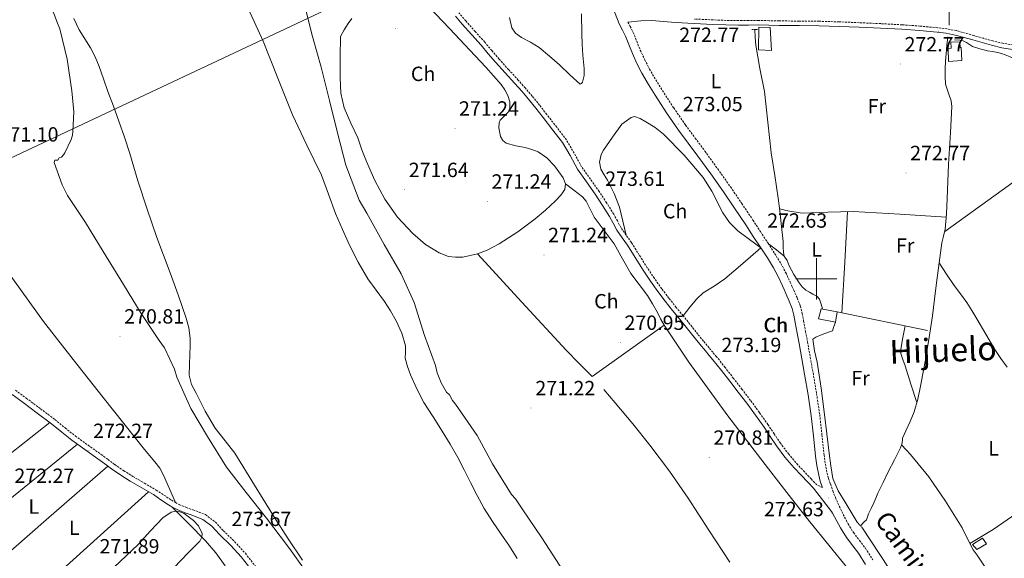
# Model space of a CAD drawing. Units: metres. Extents: x 600527 to 605025, y 4675554 to 4678589.
# Drawn here: x 602612 to 603091, y 4676364 to 4676626 of the extents above; entities that cross this region are included whole.
import ezdxf
from ezdxf.enums import TextEntityAlignment as Align

# ---------------------------------------------------------------- set-up
doc = ezdxf.new("R2010")
doc.units = ezdxf.units.M
doc.header["$MEASUREMENT"] = 0
doc.linetypes.add('TRAZOS', pattern=[0.75, 0.5, -0.25])
doc.linetypes.add('TRAZOSX2', pattern=[1.5, 1, -0.5])
for name, color, linetype, lineweight in [('Carátula', 7, 'Continuous', 5), ('Level 11', 142, 'Continuous', 13), ('Level 13', 5, 'Continuous', 0), ('Level 15', 1, 'Continuous', 0), ('Level 16', 1, 'Continuous', 13), ('Level 21', 19, 'Continuous', 0), ('Level 34', 2, 'Continuous', 0), ('Level 36', 19, 'Continuous', 40), ('Level 37', 92, 'Continuous', 0), ('Level 41', 19, 'Continuous', 0), ('Level 44', 19, 'Continuous', 0), ('Level 45', 19, 'Continuous', 0), ('Level 5', 36, 'Continuous', 0), ('Level 51', 144, 'Continuous', 13), ('Level 52', 19, 'Continuous', 0), ('Level 63', 7, 'Continuous', 0), ('Level 7', 1, 'Continuous', 0)]:
    doc.layers.add(name, color=color, linetype=linetype, lineweight=lineweight)
doc.styles.add('Arial', font='ARIAL.TTF', dxfattribs={"height": 0.2})

# ---------------------------------------------------------------- blocks, each defined once
blk = doc.blocks.new('5PATER')
at = {"layer": 'Carátula', "linetype": 'Continuous', "lineweight": 5}
h = blk.add_hatch(color=250, dxfattribs=at)
edge = h.paths.add_edge_path()
edge.add_ellipse((0, 0), major_axis=(-1.33, -1.34), ratio=0.999422, start_angle=0, end_angle=360)

msp = doc.modelspace()

# ---------------------------------------------------------------- linework, layer by layer
at = {"layer": 'Level 11', "color": 142, "linetype": 'Continuous', "lineweight": 13}
for points in [[(602722.08, 4676634.75, 268.89), (602726.52, 4676625.24, 268.9), (602730.92, 4676615.72, 268.89), (602738.05, 4676597.74, 268.82), (602745.18, 4676579.75, 268.74), (602752.23, 4676565.14, 268.67), (602759.24, 4676550.51, 268.62), (602762.72, 4676541.16, 268.62), (602766.15, 4676531.79, 268.62), (602769.45, 4676524.07, 268.62), (602772.96, 4676516.44, 268.62), (602777.16, 4676508.06, 268.62), (602781.86, 4676499.95, 268.62), (602785.81, 4676494.42, 268.62), (602789.87, 4676488.97, 268.62), (602792.86, 4676484.37, 268.62), (602795.67, 4676479.62, 268.62), (602798.42, 4676473.63, 268.62), (602800.23, 4676467.34, 268.62), (602800.14, 4676464.38, 268.62), (602800.04, 4676461.43, 268.62), (602801.09, 4676457.32, 268.58), (602802.55, 4676453.31, 268.53), (602805.59, 4676446.39, 268.51), (602809.07, 4676439.76, 268.49), (602813.54, 4676432.83, 268.49), (602818.01, 4676425.92, 268.48), (602821.9, 4676419.51, 268.47), (602825.6, 4676413, 268.46), (602828.68, 4676406.95, 268.46), (602831.72, 4676400.88, 268.46), (602834.98, 4676394.48, 268.46), (602838.46, 4676388.18, 268.46), (602842.55, 4676381.93, 268.45), (602846.76, 4676375.77, 268.45), (602850.67, 4676369.84, 268.45), (602854.44, 4676363.82, 268.45)], [(602638.81, 4676626.74, 269.5), (602641.44, 4676621.16, 269.5), (602644.17, 4676616.8, 269.5), (602646.98, 4676612.48, 269.5), (602649.21, 4676608.01, 269.5), (602651.12, 4676603.41, 269.5), (602653.23, 4676597.28, 269.5), (602655.35, 4676591.16, 269.5), (602658.03, 4676584, 269.5), (602660.69, 4676576.82, 269.5), (602663.46, 4676568.97, 269.5)], [(602663.46, 4676568.97, 269.5), (602666.08, 4676561.07, 269.5), (602668.04, 4676554.42, 269.47), (602669.99, 4676547.76, 269.42), (602674.47, 4676533.88, 269.35), (602679.24, 4676520.1, 269.28), (602682.49, 4676511.54, 269.28), (602685.72, 4676502.97, 269.28), (602687.65, 4676497.55, 269.23), (602689.56, 4676492.13, 269.14), (602691.5, 4676486.54, 269), (602693.4, 4676480.93, 268.86), (602694.8, 4676476.07, 268.8), (602695.45, 4676471.09, 268.79), (602695.42, 4676467.2, 268.82), (602695.31, 4676463.31, 268.86), (602695.03, 4676458.18, 268.88), (602694.89, 4676453.06, 268.86), (602696.11, 4676448.58, 268.67), (602698.32, 4676444.32, 268.51), (602702.71, 4676435.62, 268.51), (602707.62, 4676427.26, 268.51), (602712.42, 4676421.22, 268.51), (602717.15, 4676415.16, 268.51), (602726.77, 4676399.53, 268.41), (602736.4, 4676383.9, 268.29), (602743.15, 4676373.45, 268.26), (602750.05, 4676363.08, 268.22)]]:
    msp.add_polyline3d(points, dxfattribs=at)
at = {"layer": 'Level 13', "color": 5, "linetype": 'Continuous', "lineweight": 0, "ltscale": 0.5}
for points in [[(603063.77, 4676644.91, 272.41), (603064.11, 4676640.23, 272.41), (603064.37, 4676636.75, 272.39), (603064.54, 4676633.27, 272.35), (603064.62, 4676628.34, 272.31), (603064.7, 4676623.41, 272.26)], [(602984.41, 4676511.09, 272.51), (602984.01, 4676512.84, 272.51), (602983.86, 4676515.47, 272.51), (602983.86, 4676518.13, 272.51), (602983.39, 4676522.52, 272.43), (602982.91, 4676526.92, 272.36), (602982.22, 4676533.08, 272.36), (602981.51, 4676539.23, 272.36), (602979.84, 4676550.3, 272.36), (602978.07, 4676561.35, 272.36), (602976.39, 4676576.3, 272.36), (602974.76, 4676591.24, 272.36), (602972.53, 4676602.46, 272.36), (602970.61, 4676613.7, 272.36), (602970.33, 4676617.4, 272.36), (602970.03, 4676621.37, 272.36)], [(603063.97, 4676617.72, 272.29), (603063.56, 4676613.66, 272.29), (603063.14, 4676609.59, 272.29), (603062.85, 4676605.88, 272.32), (603062.64, 4676602.17, 272.36), (603062.62, 4676598.46, 272.4), (603062.85, 4676594.76, 272.44), (603064.6, 4676589.34, 272.35), (603065.6, 4676586.67, 272.27), (603065.98, 4676583.92, 272.22), (603065.65, 4676577.56, 272.2), (603065.27, 4676571.2, 272.22), (603064.78, 4676563.42, 272.29), (603064.3, 4676555.65, 272.36), (603063.96, 4676547.35, 272.42), (603063.7, 4676539.06, 272.44), (603063.33, 4676531.63, 272.33), (603062.7, 4676524.21, 272.22), (603061.94, 4676520.83, 272.22), (603061.13, 4676517.46, 272.22), (603059.79, 4676507.73, 272.22)], [(603100.29, 4676604.27, 271.92), (603096.79, 4676606.75, 271.84), (603094.37, 4676608.02, 271.81), (603091.79, 4676609.02, 271.79), (603090.05, 4676609.68, 271.78), (603088.27, 4676610.24, 271.77), (603085.74, 4676610.68, 271.75), (603083.2, 4676611.06, 271.74), (603079.58, 4676611.94, 271.72), (603076.04, 4676613.15, 271.71), (603074.56, 4676614.04, 271.7), (603073.11, 4676614.99, 271.68), (603071.51, 4676615.77, 271.67), (603069.83, 4676616.22, 271.65), (603067.18, 4676616.39, 271.6)], [(603059.79, 4676507.73, 272.22), (603058.5, 4676497.99, 272.22), (603057.49, 4676490.03, 272.22), (603056.48, 4676482.06, 272.22), (603055.94, 4676477.8, 272.22), (603055.3, 4676473.56, 272.22), (603054.09, 4676466.65, 272.22), (603052.87, 4676459.74, 272.22), (603051.8, 4676453.71, 272.22), (603050.73, 4676447.68, 272.22), (603049.43, 4676441.4, 272.22), (603047.55, 4676435.25, 272.22), (603045.63, 4676430.58, 272.19), (603043.58, 4676425.97, 272.15), (603042.74, 4676424.19, 272.15), (603041.92, 4676422.39, 272.15), (603041.94, 4676421.34, 272.15), (603041.59, 4676419.53, 272.15), (603040.99, 4676417.78, 272.15), (603037.97, 4676411.86, 272.19), (603034.97, 4676405.97, 272.22), (603032.44, 4676400.8, 272.22), (603029.97, 4676395.6, 272.22), (603028.96, 4676393.29, 272.22), (603027.98, 4676390.96, 272.22), (603026.66, 4676388.27, 272.22), (603025.31, 4676385.6, 272.22), (603024.92, 4676384.11, 272.2), (603024.33, 4676382.75, 272.15), (603023.13, 4676381.48, 272.12), (603021.52, 4676379.78, 272.07)], [(603059.79, 4676507.73, 272.22), (603063.39, 4676502.28, 272.4), (603067, 4676496.82, 272.44), (603070.15, 4676492.7, 272.44), (603073.23, 4676488.53, 272.44), (603075.64, 4676484.54, 272.51), (603078.04, 4676480.55, 272.58), (603082.45, 4676473.07, 272.61), (603086.92, 4676465.63, 272.65), (603089.81, 4676461.27, 272.69), (603092.8, 4676456.97, 272.72)]]:
    msp.add_polyline3d(points, dxfattribs=at)
at = {"layer": 'Level 15', "color": 1, "linetype": 'Continuous', "lineweight": 0}
for points in [[(602971.97, 4676622.5, 275.19), (602971.92, 4676611.54, 275.16), (602978.2, 4676611.11, 275.03), (602977.52, 4676622.41, 275.03), (602971.97, 4676622.5, 275.19)], [(603075.92, 4676370.69, 275.78), (603080.77, 4676373.83, 275.75), (603082.77, 4676371, 275.64), (603078.03, 4676368.22, 275.65), (603075.92, 4676370.69, 275.78)]]:
    msp.add_polyline3d(points, dxfattribs=at)
at = {"layer": 'Level 15', "linetype": 'Continuous', "lineweight": 13}
for points in [[(603064.09, 4676612.04, 275.91), (603064.26, 4676605.86, 275.91), (603070.79, 4676606.22, 275.91), (603070.44, 4676612.57, 275.95), (603069.9, 4676612.55, 275.95), (603069.83, 4676615.38, 275.24), (603065.41, 4676615.25, 275.31), (603065.67, 4676612.26, 275.7), (603064.09, 4676612.04, 275.7)], [(603002.37, 4676485.46, 275.65), (603010.12, 4676483.88, 275.62), (603009.3, 4676478.91, 275.62), (603001.06, 4676480.49, 275.64), (603002.37, 4676485.46, 275.65)]]:
    msp.add_polyline3d(points, dxfattribs=at)
at = {"layer": 'Level 16', "color": 1, "linetype": 'Continuous', "lineweight": 13, "ltscale": 0.5}
msp.add_polyline3d([(603054.05, 4676474.81, 273), (603010.12, 4676483.88, 273.43)], dxfattribs=at)
at = {"layer": 'Level 21', "color": 19, "linetype": 'Continuous', "lineweight": 0}
for points in [[(602900.96, 4676632.1, 273.07), (602904.12, 4676624.1, 273.1), (602905.7, 4676620.96, 273.12), (602907.12, 4676618.16, 273.13), (602908.75, 4676614.06, 273.14), (602910.51, 4676609.68, 273.13), (602912.73, 4676604.82, 273.1), (602915.18, 4676600.08, 273.06), (602918.34, 4676594.66, 273.06), (602921.62, 4676589.41, 273.06), (602927.19, 4676580.85, 273.02), (602932.99, 4676572.41, 272.96), (602937.71, 4676566.03, 272.9), (602942.38, 4676559.74, 272.85), (602948.65, 4676551.06, 272.78), (602954.82, 4676542.33, 272.71), (602960.27, 4676534.34, 272.53), (602965.64, 4676526.28, 272.43), (602969.33, 4676520.66, 272.5), (602973.01, 4676515.03, 272.6), (602976.17, 4676510.15, 272.69), (602979.17, 4676505.33, 272.78), (602981.43, 4676501.1, 272.75), (602983.48, 4676496.63, 272.71), (602984.32, 4676494.75, 272.75), (602985.16, 4676492.83, 272.78), (602986.81, 4676489.1, 272.78), (602988.22, 4676485.54, 272.78), (602989.06, 4676482.28, 272.78), (602989.71, 4676478.71, 272.78), (602990.65, 4676473.61, 272.75), (602991.58, 4676468.52, 272.71), (602992.94, 4676461.05, 272.72), (602994.29, 4676453.61, 272.74), (602995.98, 4676443.49, 272.7), (602997.48, 4676433.38, 272.71), (602998.59, 4676423.62, 272.83), (602999.62, 4676413.69, 272.96), (603000.28, 4676409.09, 273.01), (603001.18, 4676404.47, 273.06), (603001.95, 4676401.57, 273.18), (603002.86, 4676398.8, 273.31), (603003, 4676398.4, 273.31)], [(602824.4, 4676627.91, 274.19), (602827.75, 4676623.98, 274.17), (602832.37, 4676618.82, 274.16), (602836.95, 4676613.7, 274.14), (602840.44, 4676609.57, 274.06), (602843.99, 4676605.4, 273.94), (602848.64, 4676600.26, 273.88), (602853.28, 4676595.16, 273.89), (602856.72, 4676591.33, 274.01), (602860.05, 4676587.47, 274.12), (602863.57, 4676583.06, 274.09), (602867.06, 4676578.57, 274.06), (602871.87, 4676572.41, 274.03), (602876.52, 4676566.32, 274), (602880.19, 4676560.01, 273.99), (602883.83, 4676553.34, 273.98), (602888.21, 4676547.18, 273.9), (602892.48, 4676541.16, 273.8), (602896.02, 4676535.75, 273.77), (602899.44, 4676530.3, 273.73), (602901.17, 4676527.06, 273.68), (602903.03, 4676523.65, 273.63), (602905.61, 4676519.96, 273.61), (602908.09, 4676516.44, 273.6), (602911.93, 4676510.33, 273.6), (602915.82, 4676504.16, 273.59), (602919.29, 4676498.91, 273.55), (602922.94, 4676493.76, 273.5), (602926.46, 4676489.16, 273.48), (602930.06, 4676484.66, 273.48), (602933.4, 4676480.56, 273.5), (602936.73, 4676476.48, 273.53), (602938.65, 4676474.05, 273.53), (602940.59, 4676471.59, 273.53), (602943.31, 4676468.24, 273.5), (602946.06, 4676464.9, 273.48), (602947.91, 4676462.74, 273.46), (602949.71, 4676460.63, 273.45), (602953.82, 4676455.41, 273.42), (602957.92, 4676450.12, 273.4), (602962.06, 4676444.78, 273.42), (602966.15, 4676439.43, 273.44), (602970.4, 4676433.62, 273.45), (602974.55, 4676427.73, 273.44), (602977.58, 4676423.24, 273.4), (602980.65, 4676418.68, 273.37), (602984.76, 4676413.16, 273.33), (602989.24, 4676407.93, 273.3), (602992.56, 4676404.44, 273.22), (602995.83, 4676401.01, 273.23), (602998.55, 4676398.09, 273.35), (603007.41, 4676386.79, 273.47), (603007.79, 4676385.99, 273.66), (603011.79, 4676378.73, 273.61), (603014.62, 4676374.07, 273.56), (603017.69, 4676370.07, 273.59), (603020.52, 4676366.42, 273.63), (603024, 4676360.98, 273.65)], [(603095.37, 4676611.67, 272.73), (603090.26, 4676612.52, 272.78), (603085.24, 4676613.69, 272.84), (603080.7, 4676614.97, 272.84), (603076.16, 4676616.26, 272.84), (603071.89, 4676617.47, 272.82), (603067.61, 4676618.67, 272.8), (603063.22, 4676619.53, 272.8), (603058.74, 4676620.01, 272.8), (603050.16, 4676620.84, 272.65), (603041.57, 4676621.48, 272.48), (603031.22, 4676622.02, 272.41), (603020.87, 4676622.49, 272.38), (603011.14, 4676622.88, 272.38), (603001.42, 4676623.18, 272.38), (602991.7, 4676623.28, 272.36), (602981.98, 4676623.34, 272.34), (602976.94, 4676623.47, 272.61), (602971.9, 4676623.59, 272.94), (602967.05, 4676623.55, 273.07), (602962.19, 4676623.5, 273.12), (602955.91, 4676623.63, 273.11), (602949.64, 4676623.85, 273.09), (602940.52, 4676624.27, 272.99), (602931.42, 4676624.76, 272.91), (602925.66, 4676625.31, 272.9), (602919.91, 4676625.67, 272.94), (602914.61, 4676625.61, 273.01), (602908.38, 4676624.94, 273.09)], [(602725.55, 4676357.88, 273.8), (602720.22, 4676364.7, 273.82), (602715.13, 4676370.26, 273.78), (602709.68, 4676375.53, 273.71), (602705.88, 4676379.61, 273.63), (602701.52, 4676382.9, 273.43), (602698.68, 4676384.02, 273.01), (602695.81, 4676385.04, 272.51), (602692.41, 4676386.33, 272.16), (602689.02, 4676387.68, 271.98), (602686.91, 4676388.76, 271.98), (602684.89, 4676390.03, 271.98), (602681.21, 4676392.5, 271.99), (602677.51, 4676394.95, 272.01), (602671.85, 4676398.23, 272.13), (602666.2, 4676401.52, 272.23), (602661.65, 4676404.41, 272.15), (602657.2, 4676407.46, 272.05), (602653.86, 4676409.92, 272.03), (602650.53, 4676412.39, 272.05), (602644.21, 4676416.88, 272.18), (602637.91, 4676421.4, 272.37), (602632.93, 4676425.4, 272.64), (602627.97, 4676429.43, 272.86), (602621.04, 4676434.64, 272.89), (602614.08, 4676439.82, 272.86), (602608.86, 4676443.66, 272.82)]]:
    msp.add_polyline3d(points, dxfattribs=at)
at = {"layer": 'Level 21', "color": 19, "linetype": 'TRAZOSX2', "lineweight": 0}
for points in [[(603003, 4676398.4, 273.31), (603000.24, 4676399.67, 273.35), (602997.51, 4676402.6, 273.23), (602994.24, 4676406.04, 273.22), (602990.96, 4676409.48, 273.3), (602986.57, 4676414.6, 273.33), (602982.54, 4676420.02, 273.37), (602979.5, 4676424.53, 273.4), (602976.46, 4676429.04, 273.44), (602972.28, 4676434.96, 273.45), (602968, 4676440.82, 273.44), (602963.89, 4676446.19, 273.42), (602959.75, 4676451.54, 273.4), (602955.64, 4676456.83, 273.42), (602951.5, 4676462.09, 273.45), (602949.67, 4676464.24, 273.46), (602947.83, 4676466.38, 273.48), (602945.1, 4676469.7, 273.5), (602942.4, 4676473.04, 273.53), (602940.46, 4676475.48, 273.53), (602938.53, 4676477.93, 273.53), (602935.2, 4676482.03, 273.5), (602931.86, 4676486.12, 273.48), (602928.28, 4676490.59, 273.48), (602924.8, 4676495.13, 273.5), (602921.2, 4676500.22, 273.55), (602917.77, 4676505.41, 273.59), (602913.88, 4676511.57, 273.6), (602910.02, 4676517.72, 273.6), (602907.5, 4676521.29, 273.61), (602905, 4676524.87, 273.63), (602903.21, 4676528.16, 273.68), (602901.44, 4676531.46, 273.73), (602897.97, 4676537, 273.77), (602894.39, 4676542.46, 273.8), (602890.1, 4676548.52, 273.9), (602885.8, 4676554.57, 273.98), (602882.21, 4676561.15, 273.99), (602878.45, 4676567.61, 274), (602873.7, 4676573.82, 274.03), (602868.89, 4676579.99, 274.06), (602865.39, 4676584.49, 274.09), (602861.83, 4676588.95, 274.12), (602858.45, 4676592.86, 274.01), (602854.99, 4676596.71, 273.89), (602850.35, 4676601.81, 273.88), (602845.73, 4676606.93, 273.94), (602842.21, 4676611.07, 274.06), (602838.7, 4676615.22, 274.14), (602834.09, 4676620.36, 274.16), (602829.49, 4676625.51, 274.17), (602826.16, 4676629.41, 274.19)], [(602908.38, 4676624.94, 273.09), (602909.44, 4676622.85, 273.12), (602910.94, 4676619.89, 273.13), (602912.64, 4676615.61, 273.14), (602914.36, 4676611.33, 273.13), (602916.5, 4676606.66, 273.1), (602918.86, 4676602.09, 273.06), (602921.92, 4676596.83, 273.06), (602925.15, 4676591.67, 273.06), (602930.67, 4676583.18, 273.02), (602936.4, 4676574.84, 272.96), (602941.08, 4676568.52, 272.9), (602945.76, 4676562.21, 272.85), (602952.06, 4676553.5, 272.78), (602958.26, 4676544.72, 272.71), (602963.74, 4676536.68, 272.53), (602969.14, 4676528.59, 272.43), (602972.84, 4676522.96, 272.5), (602976.52, 4676517.32, 272.6), (602979.7, 4676512.4, 272.69), (602982.8, 4676507.42, 272.78), (602985.18, 4676502.96, 272.75), (602987.29, 4676498.36, 272.71), (602988.15, 4676496.44, 272.75), (602988.99, 4676494.52, 272.78), (602990.68, 4676490.72, 272.78), (602992.21, 4676486.84, 272.78), (602993.16, 4676483.18, 272.78), (602993.83, 4676479.46, 272.78), (602994.77, 4676474.37, 272.75), (602995.7, 4676469.27, 272.71), (602997.06, 4676461.8, 272.72), (602998.42, 4676454.33, 272.74), (603000.12, 4676444.14, 272.7), (603001.64, 4676433.93, 272.71), (603002.75, 4676424.07, 272.83), (603003.78, 4676414.2, 272.96), (603004.41, 4676409.79, 273.01), (603005.26, 4676405.41, 273.06), (603005.97, 4676402.76, 273.18), (603006.82, 4676400.15, 273.31), (603008.01, 4676396.81, 273.33), (603009.3, 4676393.51, 273.34), (603011.11, 4676389.38, 273.52), (603013.06, 4676385.31, 273.66), (603015.43, 4676380.8, 273.61), (603018.08, 4676376.44, 273.56), (603021.01, 4676372.62, 273.59), (603023.95, 4676368.83, 273.63), (603027.51, 4676363.26, 273.65)], [(603095.66, 4676613.85, 272.73), (603090.69, 4676614.67, 272.78), (603085.79, 4676615.81, 272.84), (603081.3, 4676617.08, 272.84), (603076.76, 4676618.37, 272.84), (603072.48, 4676619.58, 272.82), (603068.12, 4676620.8, 272.8), (603063.54, 4676621.7, 272.8), (603058.97, 4676622.19, 272.8), (603050.35, 4676623.02, 272.65), (603041.71, 4676623.66, 272.48), (603031.33, 4676624.21, 272.41), (603020.96, 4676624.68, 272.38), (603011.22, 4676625.07, 272.38), (603001.46, 4676625.37, 272.38), (602991.72, 4676625.47, 272.36), (602982.02, 4676625.54, 272.34), (602977, 4676625.66, 272.61), (602971.92, 4676625.78, 272.94), (602967.03, 4676625.74, 273.07), (602962.2, 4676625.69, 273.12), (602955.98, 4676625.82, 273.11), (602949.73, 4676626.04, 273.09), (602940.63, 4676626.46, 272.99)], [(602610.41, 4676445.78, 272.82), (602615.64, 4676441.93, 272.86), (602622.62, 4676436.75, 272.89), (602629.59, 4676431.5, 272.86), (602634.58, 4676427.45, 272.64), (602639.5, 4676423.5, 272.37), (602645.74, 4676419.03, 272.18), (602652.07, 4676414.52, 272.05), (602655.43, 4676412.04, 272.03), (602658.73, 4676409.6, 272.05), (602663.1, 4676406.61, 272.15), (602667.57, 4676403.78, 272.23), (602673.18, 4676400.51, 272.13), (602678.9, 4676397.19, 272.01), (602682.67, 4676394.7, 271.99), (602686.33, 4676392.24, 271.98), (602688.22, 4676391.06, 271.98), (602690.11, 4676390.08, 271.98), (602693.36, 4676388.78, 272.16), (602696.72, 4676387.51, 272.51), (602699.6, 4676386.49, 273.01), (602702.82, 4676385.22, 273.43), (602707.65, 4676381.57, 273.63), (602711.56, 4676377.38, 273.71), (602717.02, 4676372.1, 273.78), (602722.24, 4676366.4, 273.82), (602727.63, 4676359.5, 273.8)]]:
    msp.add_polyline3d(points, dxfattribs=at)
at = {"layer": 'Level 21', "color": 1, "linetype": 'TRAZOS', "lineweight": 0}
for points in [[(602968.66, 4676621.33, 272.62), (602971.54, 4676621.41, 272.59)], [(603019.86, 4676381.56, 272.57), (603022.09, 4676379.16, 272.62)]]:
    msp.add_polyline3d(points, dxfattribs=at)
at = {"layer": 'Level 34', "color": 19, "linetype": 'Continuous', "lineweight": 13, "ltscale": 0.5}
msp.add_polyline3d([(601415.86, 4676953.08, 284.7), (601607, 4676806.79, 283.81), (601895.52, 4676737.89, 273.13), (602217.6, 4676630.2, 273.06), (602542.02, 4676527.77, 272.82), (602897.64, 4676695.16, 272.71), (603364.67, 4676809.17, 273.04), (603565.51, 4676855.98, 272.69), (603740.54, 4676897.85, 272.51), (603813.38, 4676915.25, 272.06), (604584.34, 4677154.1, 271.32), (604629.79, 4677170.19, 273.69), (604704.6, 4677254.39, 275.78), (604847.22, 4677444.9, 276.36)], dxfattribs=at)
at = {"layer": 'Level 36', "color": 92, "linetype": 'Continuous', "lineweight": 0}
for points in [[(602811.55, 4676632.38, 271.13), (602821.63, 4676621.85, 271.01), (602831.52, 4676611.23, 270.82), (602839.15, 4676602.95, 270.97), (602846.72, 4676594.6, 271.13), (602848.51, 4676592.06, 270.88), (602849.97, 4676589.26, 270.67), (602850.84, 4676586.17, 270.74), (602850.91, 4676583.09, 270.82), (602850.06, 4676581.2, 270.87), (602847.43, 4676578.6, 270.94), (602846.27, 4676577.31, 270.96), (602845.69, 4676575.97, 270.98), (602845.58, 4676573.43, 270.96), (602846.42, 4676569.2, 270.88), (602847.48, 4676567.35, 270.84), (602849.07, 4676565.98, 270.82), (602853.75, 4676564.66, 270.82), (602858.43, 4676563.92, 270.82)], [(602885.76, 4676628.99, 272.57), (602885.92, 4676619.41, 272.56), (602886.12, 4676614.13, 272.56), (602886.34, 4676608.85, 272.55), (602887.05, 4676602.31, 272.54), (602887.08, 4676599.04, 272.53), (602886.31, 4676595.77, 272.52), (602885.8, 4676595, 272.48), (602885.15, 4676594.81, 272.43), (602880.14, 4676599.36, 272.32), (602875.11, 4676604.18, 272.29), (602870.23, 4676608.44, 272.31), (602865.23, 4676612.62, 272.33), (602860.95, 4676615.15, 272.32), (602856.5, 4676617.53, 272.33), (602853.73, 4676619.52, 272.36), (602851.88, 4676622.16, 272.39), (602850.69, 4676627.28, 272.44)], [(602768.54, 4676618, 271.13), (602770.39, 4676621.15, 271.13), (602772.24, 4676624.3, 271.13), (602774.03, 4676626.72, 271.13)], [(602858.43, 4676563.92, 270.82), (602861.58, 4676562.95, 270.82), (602864.69, 4676561.77, 270.82), (602868.95, 4676558.94, 270.82), (602872.63, 4676555.01, 270.82), (602876.82, 4676549.24, 270.82), (602877.91, 4676546.27, 270.82), (602877.6, 4676543.52, 270.82), (602875.67, 4676540.65, 270.91), (602873.1, 4676537.97, 270.98), (602868.26, 4676533.46, 270.91), (602863.27, 4676529.17, 270.82), (602854.79, 4676522.82, 270.66), (602845.78, 4676517.05, 270.51), (602839.89, 4676513.94, 270.47), (602835.18, 4676512.1, 270.46), (602828.01, 4676510.55, 270.47), (602824.51, 4676510.47, 270.49), (602821.15, 4676510.94, 270.51), (602816.5, 4676512.59, 270.55), (602809.9, 4676516.7, 270.61), (602803.78, 4676522.08, 270.67), (602796.27, 4676530.05, 270.75), (602790.14, 4676538.75, 270.82), (602785.27, 4676547.79, 270.98), (602781.1, 4676557.11, 271.13), (602778.98, 4676562.86, 271.07), (602776.9, 4676568.62, 270.98), (602773.51, 4676575.8, 271.06), (602770.29, 4676583.16, 271.13), (602768.7, 4676590.45, 270.95), (602768.33, 4676597.84, 270.82), (602768.44, 4676607.92, 270.98), (602768.54, 4676618, 271.13)], [(602907.5, 4676521.29, 272.22), (602905.85, 4676528.13, 272.14), (602904.2, 4676534.96, 272.06), (602901.65, 4676541.61, 272.18), (602898.41, 4676547.98, 272.37), (602896.75, 4676550.66, 272.37), (602895.16, 4676553.32, 272.37), (602894.56, 4676556.82, 272.5), (602895.31, 4676560.51, 272.67), (602896.45, 4676562.66, 272.68), (602900.92, 4676568.98, 272.53), (602905.4, 4676575.31, 272.22), (602907.68, 4676576.92, 272.3), (602909.96, 4676578.54, 272.37), (602911.59, 4676578.98, 272.38), (602914.33, 4676578.02, 272.28), (602916.99, 4676576.41, 272.22), (602921.54, 4676573.66, 272.3), (602925.69, 4676570.45, 272.37), (602935.72, 4676560.17, 272.28), (602944.88, 4676549.28, 272.22), (602949.1, 4676542.71, 272.24), (602954.58, 4676532.19, 272.28), (602957.81, 4676527.4, 272.32), (602961.89, 4676523.4, 272.37), (602967.45, 4676519.22, 272.45), (602973.01, 4676515.03, 272.53), (602964.29, 4676507.5, 272.22), (602955.56, 4676499.97, 271.91), (602950.3, 4676496.44, 271.84), (602944.91, 4676493.11, 271.83), (602941.88, 4676490.28, 271.75), (602938.54, 4676486.15, 271.6), (602935.2, 4676482.03, 271.44)], [(603062.45, 4676523.09, 271.61), (603097.4, 4676548.15, 271.72), (603132.36, 4676573.21, 271.84)], [(602877.91, 4676546.27, 270.51), (602882.07, 4676543.08, 270.69), (602886.23, 4676539.89, 270.82), (602888.09, 4676537.8, 270.85), (602889.97, 4676533.86, 270.84), (602891.93, 4676529.97, 270.82), (602896.82, 4676523.56, 270.82), (602901.6, 4676517.06, 270.82), (602905.67, 4676509.81, 270.76), (602909.75, 4676502.56, 270.67), (602913.82, 4676497.28, 270.64), (602917.8, 4676491.93, 270.67), (602920.29, 4676487.76, 270.73), (602922.69, 4676483.54, 270.82), (602924.28, 4676480.47, 270.91), (602925.96, 4676477.43, 270.98), (602937.91, 4676459.41, 271.11), (602957, 4676433.23, 271.1), (602976.75, 4676407.53, 270.98), (602986.77, 4676394.61, 270.91), (602996.85, 4676381.74, 270.82), (603006.1, 4676370.38, 270.66), (603015.32, 4676359, 270.51)], [(602982.1, 4676534.13, 271.92), (602983.63, 4676533.69, 271.93), (602985.16, 4676533.25, 271.94), (602993.18, 4676532.01, 271.97), (603005.55, 4676532.47, 271.93), (603017.94, 4676532.84, 271.92), (603040.57, 4676531.46, 272.02), (603063.2, 4676530.09, 272.12)], [(603015.17, 4676532.76, 272.21), (603013.83, 4676508.07, 272.2), (603012.48, 4676483.39, 272.19)], [(603003.02, 4676485.33, 271.92), (603002.29, 4676487.72, 271.92), (603001.56, 4676490.1, 271.93), (603000.23, 4676491.53, 271.94), (602998.33, 4676492.52, 271.97), (602996.63, 4676493.43, 272.01), (602994.97, 4676494.41, 272.05), (602993.18, 4676496.08, 272.04), (602991.7, 4676498.02, 272.03), (602989.12, 4676502.14, 272.03), (602986.71, 4676506.34, 272.02), (602985.76, 4676508.88, 272.02), (602984.41, 4676511.09, 272.02), (602980.55, 4676514.07, 272.05), (602976.69, 4676517.05, 272.07)], [(602835.18, 4676512.1, 269.74), (602856.71, 4676488.68, 269.97), (602878.24, 4676465.25, 270.2), (602884.62, 4676458.83, 269.92), (602891, 4676452.42, 269.58), (602908.48, 4676464.93, 269.97), (602925.96, 4676477.43, 270.36)], [(602606.21, 4676504.04, 273), (602624.09, 4676479.23, 272.55), (602638.53, 4676460.69, 272.08), (602653.14, 4676442.25, 271.68), (602663.13, 4676429.58, 271.61), (602673.14, 4676416.91, 271.57), (602678.24, 4676410.96, 271.49), (602680.6, 4676407.86, 271.46), (602682.47, 4676404.49, 271.47), (602685.34, 4676397.77, 271.55), (602688.22, 4676391.06, 271.62)], [(603019.86, 4676381.56, 271.86), (603016.98, 4676386.39, 271.72), (603014.11, 4676391.22, 271.58), (603010.56, 4676396.81, 271.58), (603007.97, 4676402.81, 271.71), (603006.98, 4676408.98, 271.85), (603006.3, 4676415.18, 271.95), (603005.19, 4676424.6, 271.94), (603004.06, 4676434.01, 271.92), (603002.31, 4676446.72, 271.92), (603000.44, 4676459.42, 271.92), (602999.07, 4676465.03, 271.92), (602998.28, 4676470.59, 271.92), (602999.7, 4676471.68, 271.93), (603002.83, 4676472.94, 271.93), (603005.98, 4676474.1, 271.93), (603007.81, 4676474.68, 271.97), (603008.55, 4676476.8, 271.98), (603009.3, 4676478.91, 271.99)], [(603043.2, 4676477.05, 272.05), (603042.15, 4676471.38, 272.01), (603041.1, 4676465.7, 271.98), (603041.09, 4676463.68, 271.97), (603042.01, 4676460.67, 271.97), (603043.17, 4676457.7, 271.97), (603046.04, 4676448.72, 271.91), (603048.92, 4676439.73, 271.85)], [(602957.87, 4676362.04, 269.43), (602947.72, 4676377.63, 269.37), (602937.62, 4676393.26, 269.27), (602928.59, 4676406.36, 269.33), (602919.06, 4676419.1, 269.43), (602910.74, 4676429.41, 269.65), (602902.21, 4676439.56, 269.89), (602896.67, 4676446.05, 269.75)], [(602627.11, 4676430.07, 272.41), (602595.3, 4676405.12, 272.37), (602563.49, 4676380.18, 272.33)], [(602578.36, 4676368.91, 273.1), (602609.5, 4676394.18, 272.64), (602640.64, 4676419.44, 272.18)], [(603082.45, 4676359.13, 272.55), (603078.26, 4676365.44, 272.46), (603077.24, 4676366.76, 272.37), (603076.25, 4676368.1, 272.3), (603073.52, 4676373.41, 272.3), (603070.91, 4676378.8, 272.3), (603066.96, 4676385.34, 272.3), (603062.8, 4676391.76, 272.3), (603054.81, 4676403.54, 272.32), (603045.88, 4676414.54, 272.3), (603043.67, 4676416.84, 272.27), (603041.45, 4676419.13, 272.23)], [(602594.7, 4676355.95, 272.95), (602625.36, 4676382.64, 272.29), (602655.4, 4676408.79, 271.64)], [(603074.66, 4676371.18, 271.99), (603080.36, 4676374.62, 272.26), (603086.05, 4676378.06, 272.46), (603095.02, 4676384.08, 272.51), (603103.93, 4676390.19, 272.46), (603117.71, 4676398.93, 272.46), (603131.5, 4676407.66, 272.46)], [(602615.19, 4676342.07, 272.33), (602645.13, 4676369.22, 272.1), (602675.07, 4676396.37, 271.87)], [(602686.51, 4676389.02, 272.02), (602694.68, 4676380.72, 271.79), (602702.86, 4676372.43, 271.56), (602707.85, 4676366.57, 271.59), (602712.45, 4676360.36, 271.71)], [(602642.44, 4676322.39, 271.94), (602653.97, 4676332.81, 272.02), (602665.49, 4676343.23, 272.1), (602670.84, 4676347.41, 272.14), (602679.4, 4676353.01, 272.2), (602687.41, 4676359.27, 272.25), (602691.01, 4676362.98, 272.15), (602694.53, 4676366.8, 272.02), (602698.36, 4676370.48, 272.06), (602700.06, 4676372.34, 272.09), (602701.13, 4676374.18, 272.1), (602701.21, 4676376.02, 272.09), (602699.41, 4676379.69, 272.04), (602696.96, 4676382.43, 272.01), (602692.54, 4676385.7, 271.96), (602690.4, 4676386.66, 271.95), (602688.54, 4676386.96, 271.94), (602686.23, 4676386.42, 271.96), (602682.16, 4676383.73, 271.99), (602676.07, 4676377.29, 272.06), (602670.12, 4676370.74, 272.1), (602649.75, 4676351.34, 272.1), (602629.37, 4676331.95, 272.1)], [(603022.09, 4676379.16, 271.73), (603030.88, 4676365.83, 271.78), (603039.67, 4676352.51, 271.83), (603051.09, 4676336.8, 271.85), (603063, 4676321.44, 271.83), (603065.46, 4676318.2, 271.8), (603067.94, 4676314.98, 271.78), (603071.14, 4676311.71, 271.8), (603074.72, 4676308.82, 271.83), (603080.31, 4676305.62, 271.86), (603083.09, 4676304.04, 271.87), (603085.48, 4676301.99, 271.86), (603087.4, 4676299.77, 271.83), (603089.32, 4676297.56, 271.8)]]:
    msp.add_polyline3d(points, dxfattribs=at)
at = {"layer": 'Level 5', "color": 36, "linetype": 'Continuous', "lineweight": 0}
for points in [[(602750.61, 4676359.13, 270.01), (602744.6, 4676367.65, 270.01), (602742.77, 4676370.06, 270.01), (602732.52, 4676383.53, 270.01), (602722.65, 4676395.95, 270.01), (602713.13, 4676408.39, 270.01), (602703.9, 4676423.3, 270.01), (602695.76, 4676436.82, 270.01), (602688.98, 4676452.15, 270.01), (602687.82, 4676456, 270.01), (602682.94, 4676466.44, 270.01), (602680.38, 4676469.9, 270.01), (602671.54, 4676483.06, 270.01), (602663.03, 4676497.28, 270.01), (602653.06, 4676513.23, 270.01), (602644.56, 4676527.45, 270.01), (602635.72, 4676540.61, 270.01), (602633.11, 4676545.82, 270.01), (602629.28, 4676556.65, 270.01), (602629.6, 4676557.72, 270.01), (602631.01, 4676557.76, 270.01), (602631.68, 4676558.84, 270.01), (602632.73, 4676559.22, 270.01), (602633.76, 4676560.3, 270.01), (602634.44, 4676561.38, 270.01), (602637.43, 4676567.81, 270.01), (602638.08, 4676569.95, 270.01), (602638.38, 4676571.72, 270.01), (602638.82, 4676581.26, 270.01), (602637.83, 4676591.46, 270.01), (602635.63, 4676606.91, 270.01), (602632.05, 4676621.63, 270.01), (602630.91, 4676624.42, 270.01), (602625.57, 4676638.73, 270.01)], [(602750.94, 4676633.42, 270.01), (602754.89, 4676618.01, 270.01), (602759.19, 4676602.96, 270.01), (602763.17, 4676586.85, 270.01), (602767.14, 4676571.08, 270.01), (602771.1, 4676555.32, 270.01), (602777.58, 4676538.22, 270.01), (602781.28, 4676531.98, 270.01), (602789.82, 4676516.7, 270.01), (602797.98, 4676502.46, 270.01), (602804.36, 4676488.53, 270.01), (602809.4, 4676472.45, 270.01), (602814.74, 4676457.78, 270.01), (602815.55, 4676454.28, 270.01), (602817.45, 4676449.39, 270.01), (602820.04, 4676444.88, 270.01), (602821.49, 4676443.51, 270.01), (602822.98, 4676440.73, 270.01), (602824.44, 4676439.01, 270.01), (602835.09, 4676423.79, 270.01), (602842.54, 4676409.89, 270.01), (602851.77, 4676394.98, 270.01), (602853.59, 4676392.91, 270.01), (602856.9, 4676388.07, 270.01), (602866.47, 4676373.87, 270.01), (602876.79, 4676357.94, 270.01)]]:
    msp.add_polyline3d(points, dxfattribs=at)
at = {"layer": 'Level 51', "color": 144, "linetype": 'Continuous', "lineweight": 13}
for points in [[(602722.08, 4676634.75, 268.89), (602726.52, 4676625.24, 268.9), (602730.92, 4676615.72, 268.89), (602738.05, 4676597.74, 268.82), (602745.18, 4676579.75, 268.74), (602752.23, 4676565.14, 268.67), (602759.24, 4676550.51, 268.62), (602762.72, 4676541.16, 268.62), (602766.15, 4676531.79, 268.62), (602769.45, 4676524.07, 268.62), (602772.96, 4676516.44, 268.62), (602777.16, 4676508.06, 268.62), (602781.86, 4676499.95, 268.62), (602785.81, 4676494.42, 268.62), (602789.87, 4676488.97, 268.62), (602792.86, 4676484.37, 268.62), (602795.67, 4676479.62, 268.62), (602798.42, 4676473.63, 268.62), (602800.23, 4676467.34, 268.62), (602800.14, 4676464.38, 268.62), (602800.04, 4676461.43, 268.62), (602801.09, 4676457.32, 268.58), (602802.55, 4676453.31, 268.53), (602805.59, 4676446.39, 268.51), (602809.07, 4676439.76, 268.49), (602813.54, 4676432.83, 268.49), (602818.01, 4676425.92, 268.48), (602821.9, 4676419.51, 268.47), (602825.6, 4676413, 268.46), (602828.68, 4676406.95, 268.46), (602831.72, 4676400.88, 268.46), (602834.98, 4676394.48, 268.46), (602838.46, 4676388.18, 268.46), (602842.55, 4676381.93, 268.45), (602846.76, 4676375.77, 268.45), (602850.67, 4676369.84, 268.45), (602854.44, 4676363.82, 268.45)], [(602750.05, 4676363.08, 268.22), (602743.15, 4676373.45, 268.26), (602736.4, 4676383.9, 268.29), (602726.77, 4676399.53, 268.41), (602717.15, 4676415.16, 268.51), (602712.42, 4676421.22, 268.51), (602707.62, 4676427.26, 268.51), (602702.71, 4676435.62, 268.51), (602698.32, 4676444.32, 268.51), (602696.11, 4676448.58, 268.67), (602694.89, 4676453.06, 268.86), (602695.03, 4676458.18, 268.88), (602695.31, 4676463.31, 268.86), (602695.42, 4676467.2, 268.82), (602695.45, 4676471.09, 268.79), (602694.8, 4676476.07, 268.8), (602693.4, 4676480.93, 268.86), (602691.5, 4676486.54, 269), (602689.56, 4676492.13, 269.14), (602687.65, 4676497.55, 269.23), (602685.72, 4676502.97, 269.28), (602682.49, 4676511.54, 269.28), (602679.24, 4676520.1, 269.28), (602674.47, 4676533.88, 269.35), (602669.99, 4676547.76, 269.42), (602668.04, 4676554.42, 269.47), (602666.08, 4676561.07, 269.5), (602663.46, 4676568.97, 269.5), (602660.69, 4676576.82, 269.5), (602658.03, 4676584, 269.5), (602655.35, 4676591.16, 269.5), (602653.23, 4676597.28, 269.5), (602651.12, 4676603.41, 269.5), (602649.21, 4676608.01, 269.5), (602646.98, 4676612.48, 269.5), (602644.17, 4676616.8, 269.5), (602641.44, 4676621.16, 269.5), (602638.81, 4676626.74, 269.5)]]:
    msp.add_polyline3d(points, dxfattribs=at)
at = {"layer": 'Level 52', "color": 1, "linetype": 'Continuous', "lineweight": 0}
for points in [[(602971.97, 4676622.5, 275.19), (602977.52, 4676622.41, 275.03), (602978.2, 4676611.11, 275.03), (602971.92, 4676611.54, 275.16), (602971.97, 4676622.5, 275.19)], [(603075.92, 4676370.69, 275.78), (603080.77, 4676373.83, 275.75), (603082.77, 4676371, 275.64), (603078.03, 4676368.22, 275.65), (603075.92, 4676370.69, 275.78)]]:
    msp.add_polyline3d(points, close=True, dxfattribs=at)
at = {"layer": 'Level 52', "color": 1, "linetype": 'Continuous', "lineweight": 13}
for points in [[(603064.09, 4676612.04, 275.91), (603064.09, 4676612.04, 275.7), (603065.67, 4676612.26, 275.7), (603065.41, 4676615.25, 275.31), (603069.83, 4676615.38, 275.24), (603069.9, 4676612.55, 275.95), (603070.44, 4676612.57, 275.95), (603070.79, 4676606.22, 275.91), (603064.26, 4676605.86, 275.91), (603064.09, 4676612.04, 275.91)], [(603002.37, 4676485.46, 275.65), (603010.12, 4676483.88, 275.62), (603009.3, 4676478.91, 275.62), (603001.06, 4676480.49, 275.64), (603002.37, 4676485.46, 275.65)]]:
    msp.add_polyline3d(points, close=True, dxfattribs=at)
at = {"layer": 'Level 63', "linetype": 'Continuous', "lineweight": 0}
for points in [[(603000.01, 4676490.01, 0.01), (603000.01, 4676510.01, 0.01)], [(602990.01, 4676500.01, 0.01), (603010.01, 4676500.01, 0.01)]]:
    msp.add_polyline3d(points, dxfattribs=at)

# ---------------------------------------------------------------- block references
at = {"layer": 'Level 7', "color": 19, "linetype": 'Continuous', "lineweight": 0, "xscale": 0.09999976660808058, "yscale": 0.09999976660808058, "rotation": 1.601304581289852}
for p in [(602795.32, 4676621.8, 271.39), (602933.07, 4676624.78, 272.77), (603059.46, 4676620.56, 272.92), (603040.86, 4676604.52, 272.77), (602933.04, 4676575.4, 273.06), (602824.19, 4676573.23, 271.25), (603043.6, 4676551.56, 272.78), (602799.74, 4676543.33, 271.65), (602839.99, 4676537.69, 271.25), (602895.25, 4676539.07, 273.62), (602974.12, 4676518.7, 272.63), (602867.53, 4676511.65, 271.25), (602661.24, 4676472.03, 270.82), (602904.7, 4676468.95, 270.96), (602951.83, 4676458.12, 273.2), (602861.26, 4676437.12, 271.23), (602646.14, 4676416.31, 272.28), (602947.88, 4676413.02, 270.82), (603005.85, 4676393.32, 272.63), (602713.41, 4676373.47, 273.68)]:
    msp.add_blockref('5PATER', p, dxfattribs=at)

# ---------------------------------------------------------------- texts
at = {"layer": 'Level 37', "color": 92, "linetype": 'Continuous', "lineweight": 0, "style": 'Arial'}
for s, p in [('Ch', (602808.72, 4676599.78, 271.32)), ('L', (602951.2, 4676596.24, 273)), ('Fr', (603029.44, 4676584, 272.47)), ('Ch', (602931.34, 4676532.93, 272.56)), ('L', (603000.18, 4676514.32, 272.05)), ('Fr', (603043.23, 4676516.21, 272.03)), ('Ch', (602897.86, 4676489.1, 270.53)), ('Ch', (602980.19, 4676477.47, 273.02)), ('Ch', (602980.46, 4676477.48, 273.01)), ('Fr', (603021.52, 4676451.65, 271.94)), ('L', (603086.22, 4676417.5, 272.21)), ('L', (602619.32, 4676389.11, 272.46)), ('L', (602638.99, 4676378.8, 272.14))]:
    msp.add_text(s, height=7, dxfattribs=at).set_placement(p, align=Align.MIDDLE_CENTER)
at = {"layer": 'Level 41', "color": 19, "linetype": 'Continuous', "lineweight": 0, "style": 'Arial'}
for s, p in [('272.77', (602933.31, 4676613.1, 272.77)), ('272.77', (603042.91, 4676608.52, 272.77)), ('273.05', (602935.02, 4676579.4, 273.06)), ('271.24', (602826.17, 4676577.23, 271.25)), ('271.10', (602602.2, 4676564.62, 271.1)), ('272.77', (603045.65, 4676555.56, 272.78)), ('271.64', (602801.73, 4676547.33, 271.65)), ('271.24', (602841.98, 4676541.69, 271.25)), ('273.61', (602897.33, 4676543.07, 273.62)), ('272.63', (602976.11, 4676522.7, 272.63)), ('271.24', (602869.51, 4676515.65, 271.25)), ('270.81', (602663.32, 4676476.03, 270.82)), ('270.95', (602906.68, 4676472.95, 270.96)), ('273.19', (602953.82, 4676462.12, 273.2)), ('271.22', (602863.31, 4676441.12, 271.23)), ('272.27', (602648.19, 4676420.31, 272.28)), ('270.81', (602949.96, 4676417.02, 270.82)), ('272.27', (602609.9, 4676398.45, 272.28)), ('272.63', (602974.53, 4676382.24, 272.63)), ('273.67', (602715.47, 4676377.47, 273.68)), ('271.89', (602651.32, 4676364.13, 271.9))]:
    msp.add_text(s, height=7, dxfattribs=at).set_placement(p, align=Align.BOTTOM_LEFT)
at = {"layer": 'Level 44', "color": 19, "linetype": 'Continuous', "lineweight": 0, "style": 'Arial'}
msp.add_text('Camino de la Trinchera', height=8.9999, rotation=-53.8035, dxfattribs=at).set_placement((603064.91, 4676327.43, 271.9), align=Align.BOTTOM_CENTER)
at = {"layer": 'Level 45', "color": 19, "linetype": 'Continuous', "lineweight": 0, "style": 'Arial'}
msp.add_text('Hijuelo', height=11.5, rotation=2.1007, dxfattribs=at).set_placement((603061.66, 4676465.35, 272.05), align=Align.MIDDLE_CENTER)

doc.saveas('drawing.dxf')
